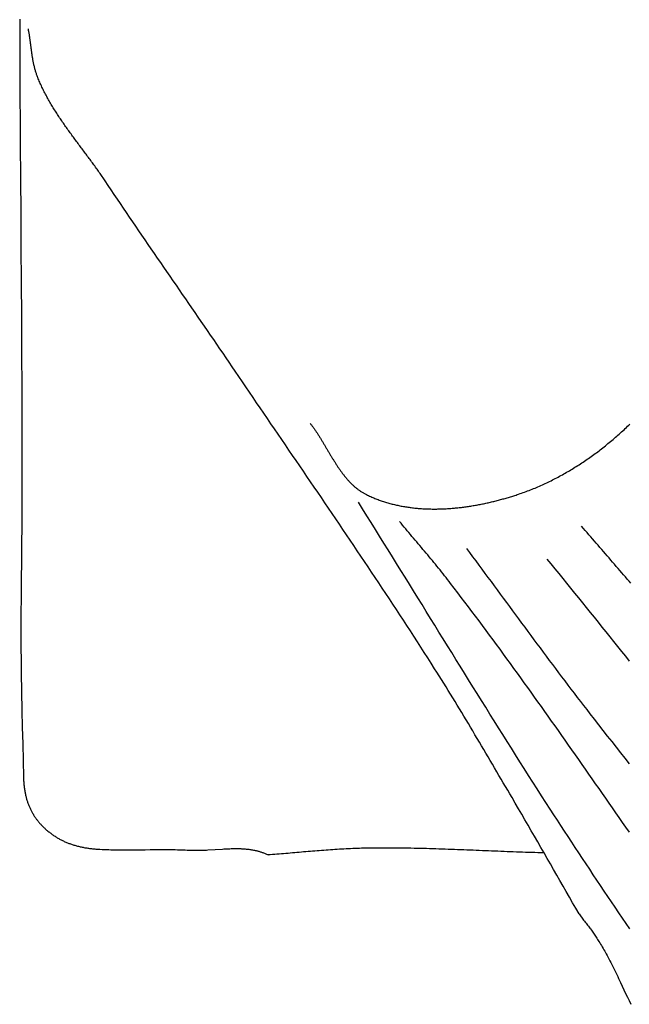
# Model space of a CAD drawing. Units: millimetres. Extents: x -55 to 159, y -111 to 111.
# Drawn here: x -55 to -10, y -74 to -1 of the extents above; entities that cross this region are included whole.
import ezdxf

# ---------------------------------------------------------------- set-up
doc = ezdxf.new("R2010")
doc.units = ezdxf.units.MM
doc.layers.add('Vector Layer 1', color=7, linetype='Continuous', lineweight=30)

msp = doc.modelspace()

# ---------------------------------------------------------------- linework, layer by layer
at = {"layer": 'Vector Layer 1', "color": 18, "lineweight": 30, "true_color": 0x000000}
for points in [[(-55.192, -0.633), (-55.191, -1.669), (-55.189, -2.705), (-55.186, -3.742), (-55.183, -4.778), (-55.179, -5.814), (-55.174, -6.85), (-55.168, -7.886), (-55.161, -8.923), (-55.154, -9.959), (-55.154, -9.959), (-55.135, -12.549), (-55.117, -15.139), (-55.099, -17.729), (-55.082, -20.319), (-55.066, -22.909), (-55.05, -25.499), (-55.05, -25.499), (-55.044, -26.456), (-55.04, -27.413), (-55.036, -28.37), (-55.033, -29.327), (-55.031, -30.284), (-55.029, -31.241), (-55.028, -32.198), (-55.028, -33.155), (-55.029, -34.111), (-55.03, -35.068), (-55.032, -36.025), (-55.035, -36.982), (-55.038, -37.939), (-55.038, -37.939), (-55.043, -38.82), (-55.049, -39.702), (-55.055, -40.583), (-55.062, -41.464), (-55.07, -42.346), (-55.079, -43.227), (-55.088, -44.108), (-55.098, -44.99), (-55.098, -44.99), (-55.1, -45.365), (-55.101, -45.74), (-55.102, -46.115), (-55.102, -46.49), (-55.101, -46.865), (-55.1, -47.241), (-55.098, -47.616), (-55.095, -47.991), (-55.092, -48.366), (-55.088, -48.741), (-55.083, -49.116), (-55.083, -49.116), (-55.076, -49.588), (-55.069, -50.059), (-55.062, -50.531), (-55.053, -51.002), (-55.044, -51.474), (-55.035, -51.945), (-55.025, -52.417), (-55.025, -52.417), (-54.996, -53.662), (-54.968, -54.907), (-54.938, -56.152), (-54.908, -57.398), (-54.908, -57.398), (-54.907, -57.47), (-54.905, -57.542), (-54.902, -57.614), (-54.898, -57.686), (-54.893, -57.758), (-54.888, -57.83), (-54.882, -57.901), (-54.875, -57.973), (-54.867, -58.045), (-54.859, -58.116), (-54.85, -58.188), (-54.84, -58.259), (-54.829, -58.33), (-54.817, -58.401), (-54.805, -58.472), (-54.792, -58.543), (-54.778, -58.614), (-54.764, -58.684), (-54.748, -58.755), (-54.732, -58.825), (-54.732, -58.825), (-54.718, -58.884), (-54.703, -58.942), (-54.687, -59.001), (-54.67, -59.059), (-54.653, -59.117), (-54.635, -59.175), (-54.616, -59.233), (-54.597, -59.29), (-54.577, -59.347), (-54.556, -59.404), (-54.535, -59.46), (-54.512, -59.516), (-54.489, -59.572), (-54.466, -59.627), (-54.442, -59.683), (-54.417, -59.737), (-54.391, -59.792), (-54.365, -59.846), (-54.338, -59.9), (-54.31, -59.954), (-54.281, -60.007), (-54.252, -60.06), (-54.223, -60.112), (-54.192, -60.164), (-54.161, -60.216), (-54.161, -60.216), (-54.129, -60.267), (-54.096, -60.318), (-54.062, -60.368), (-54.028, -60.418), (-53.994, -60.467), (-53.958, -60.516), (-53.922, -60.565), (-53.886, -60.613), (-53.849, -60.661), (-53.811, -60.708), (-53.773, -60.754), (-53.735, -60.8), (-53.695, -60.846), (-53.656, -60.891), (-53.615, -60.936), (-53.574, -60.98), (-53.533, -61.024), (-53.491, -61.067), (-53.449, -61.109), (-53.406, -61.151), (-53.362, -61.193), (-53.318, -61.234), (-53.318, -61.234), (-53.27, -61.278), (-53.221, -61.322), (-53.171, -61.366), (-53.121, -61.409), (-53.071, -61.451), (-53.02, -61.492), (-52.969, -61.533), (-52.917, -61.573), (-52.865, -61.613), (-52.812, -61.652), (-52.759, -61.69), (-52.706, -61.728), (-52.652, -61.765), (-52.597, -61.801), (-52.543, -61.837), (-52.488, -61.872), (-52.432, -61.907), (-52.377, -61.94), (-52.321, -61.973), (-52.264, -62.006), (-52.207, -62.038), (-52.15, -62.069), (-52.093, -62.099), (-52.035, -62.129), (-51.976, -62.158), (-51.918, -62.186), (-51.859, -62.214), (-51.8, -62.241), (-51.74, -62.267), (-51.68, -62.292), (-51.62, -62.317), (-51.56, -62.341), (-51.499, -62.365), (-51.438, -62.387), (-51.377, -62.409), (-51.315, -62.431), (-51.254, -62.451), (-51.192, -62.471), (-51.129, -62.49), (-51.129, -62.49), (-51.061, -62.51), (-50.993, -62.53), (-50.925, -62.549), (-50.857, -62.567), (-50.788, -62.585), (-50.719, -62.602), (-50.65, -62.618), (-50.581, -62.633), (-50.512, -62.648), (-50.443, -62.662), (-50.373, -62.676), (-50.304, -62.689), (-50.234, -62.701), (-50.164, -62.712), (-50.094, -62.723), (-50.024, -62.733), (-49.954, -62.742), (-49.954, -62.742), (-49.877, -62.752), (-49.8, -62.761), (-49.723, -62.769), (-49.646, -62.777), (-49.569, -62.784), (-49.492, -62.79), (-49.415, -62.795), (-49.338, -62.8), (-49.338, -62.8), (-49.174, -62.809), (-49.01, -62.817), (-48.846, -62.824), (-48.681, -62.83), (-48.517, -62.836), (-48.353, -62.841), (-48.188, -62.844), (-48.024, -62.848), (-47.86, -62.85), (-47.696, -62.851), (-47.531, -62.852), (-47.367, -62.852), (-47.202, -62.851), (-47.202, -62.851), (-46.846, -62.849), (-46.49, -62.846), (-46.133, -62.843), (-45.777, -62.839), (-45.421, -62.834), (-45.064, -62.828), (-45.064, -62.828), (-44.875, -62.826), (-44.686, -62.824), (-44.497, -62.824), (-44.308, -62.824), (-44.119, -62.825), (-43.929, -62.827), (-43.74, -62.829), (-43.551, -62.833), (-43.362, -62.837), (-43.362, -62.837), (-43.217, -62.841), (-43.072, -62.846), (-42.927, -62.852), (-42.782, -62.858), (-42.637, -62.865), (-42.492, -62.872), (-42.347, -62.88), (-42.347, -62.88), (-42.252, -62.883), (-42.156, -62.884), (-42.06, -62.885), (-41.965, -62.886), (-41.869, -62.885), (-41.773, -62.884), (-41.678, -62.883), (-41.582, -62.88), (-41.486, -62.877), (-41.391, -62.873), (-41.295, -62.869), (-41.2, -62.864), (-41.104, -62.858), (-41.104, -62.858), (-39.991, -62.79), (-39.991, -62.79), (-39.883, -62.783), (-39.775, -62.777), (-39.668, -62.772), (-39.56, -62.767), (-39.452, -62.763), (-39.345, -62.761), (-39.237, -62.759), (-39.129, -62.757), (-39.021, -62.757), (-38.914, -62.757), (-38.806, -62.758), (-38.698, -62.76), (-38.698, -62.76), (-38.629, -62.761), (-38.561, -62.764), (-38.492, -62.767), (-38.423, -62.77), (-38.355, -62.775), (-38.286, -62.781), (-38.218, -62.787), (-38.149, -62.794), (-38.081, -62.801), (-38.013, -62.81), (-37.945, -62.819), (-37.877, -62.829), (-37.809, -62.84), (-37.741, -62.852), (-37.673, -62.864), (-37.606, -62.878), (-37.539, -62.892), (-37.471, -62.906), (-37.471, -62.906), (-37.421, -62.919), (-37.372, -62.932), (-37.322, -62.945), (-37.273, -62.959), (-37.224, -62.974), (-37.175, -62.99), (-37.126, -63.006), (-37.078, -63.023), (-37.029, -63.04), (-36.981, -63.059), (-36.981, -63.059), (-36.575, -63.23)], [(-33.432, -30.888), (-33.397, -30.932), (-33.363, -30.976), (-33.33, -31.02), (-33.296, -31.065), (-33.263, -31.11), (-33.229, -31.155), (-33.196, -31.2), (-33.164, -31.246), (-33.131, -31.292), (-33.099, -31.338), (-33.066, -31.385), (-33.034, -31.431), (-33.003, -31.478), (-32.971, -31.525), (-32.939, -31.573), (-32.908, -31.62), (-32.877, -31.668), (-32.845, -31.716), (-32.814, -31.764), (-32.784, -31.812), (-32.753, -31.861), (-32.722, -31.909), (-32.692, -31.958), (-32.661, -32.007), (-32.631, -32.056), (-32.601, -32.105), (-32.571, -32.154), (-32.541, -32.203), (-32.511, -32.253), (-32.481, -32.302), (-32.451, -32.352), (-32.421, -32.401), (-32.391, -32.451), (-32.362, -32.501), (-32.332, -32.551), (-32.303, -32.601), (-32.273, -32.651), (-32.243, -32.701), (-32.214, -32.751), (-32.184, -32.801), (-32.155, -32.851), (-32.125, -32.901), (-32.096, -32.951), (-32.066, -33.001), (-32.037, -33.051), (-32.007, -33.101), (-31.978, -33.151), (-31.948, -33.2), (-31.918, -33.25), (-31.889, -33.3), (-31.859, -33.35), (-31.829, -33.399), (-31.799, -33.449), (-31.769, -33.498), (-31.739, -33.548), (-31.709, -33.597), (-31.679, -33.646), (-31.648, -33.695), (-31.618, -33.744), (-31.588, -33.792), (-31.557, -33.841), (-31.526, -33.889), (-31.495, -33.938), (-31.464, -33.986), (-31.433, -34.034), (-31.402, -34.081), (-31.371, -34.129), (-31.339, -34.176), (-31.307, -34.223), (-31.275, -34.27), (-31.243, -34.317), (-31.211, -34.363), (-31.179, -34.409), (-31.146, -34.455), (-31.113, -34.501), (-31.08, -34.546), (-31.047, -34.592), (-31.014, -34.636), (-30.98, -34.681), (-30.946, -34.725), (-30.912, -34.769), (-30.878, -34.813), (-30.843, -34.856), (-30.809, -34.9), (-30.774, -34.942), (-30.738, -34.985), (-30.703, -35.027), (-30.667, -35.068), (-30.631, -35.11), (-30.595, -35.151), (-30.558, -35.191), (-30.521, -35.231), (-30.484, -35.271), (-30.446, -35.311), (-30.408, -35.35), (-30.37, -35.388), (-30.332, -35.426), (-30.293, -35.464), (-30.254, -35.501), (-30.214, -35.538), (-30.174, -35.574), (-30.134, -35.61), (-30.094, -35.646), (-30.053, -35.681), (-30.012, -35.715), (-29.97, -35.749), (-29.928, -35.783), (-29.886, -35.816), (-29.843, -35.848), (-29.8, -35.88), (-29.756, -35.911), (-29.712, -35.942), (-29.668, -35.973), (-29.623, -36.002), (-29.577, -36.032), (-29.532, -36.06), (-29.486, -36.088), (-29.439, -36.116), (-29.392, -36.143), (-29.345, -36.169), (-29.297, -36.194), (-29.248, -36.219), (-29.199, -36.244), (-29.199, -36.244), (-29.123, -36.281), (-29.045, -36.318), (-28.968, -36.353), (-28.89, -36.389), (-28.812, -36.423), (-28.734, -36.457), (-28.655, -36.49), (-28.577, -36.522), (-28.497, -36.553), (-28.418, -36.584), (-28.338, -36.614), (-28.258, -36.644), (-28.178, -36.672), (-28.098, -36.701), (-28.017, -36.728), (-27.936, -36.755), (-27.855, -36.781), (-27.774, -36.806), (-27.692, -36.831), (-27.61, -36.855), (-27.528, -36.878), (-27.446, -36.901), (-27.363, -36.923), (-27.28, -36.945), (-27.197, -36.966), (-27.114, -36.986), (-27.031, -37.005), (-26.947, -37.024), (-26.864, -37.042), (-26.78, -37.06), (-26.696, -37.077), (-26.611, -37.094), (-26.527, -37.109), (-26.442, -37.125), (-26.358, -37.139), (-26.273, -37.153), (-26.188, -37.167), (-26.102, -37.18), (-26.017, -37.192), (-25.931, -37.203), (-25.846, -37.214), (-25.76, -37.225), (-25.674, -37.235), (-25.588, -37.244), (-25.502, -37.253), (-25.415, -37.261), (-25.329, -37.269), (-25.242, -37.276), (-25.156, -37.282), (-25.069, -37.288), (-24.982, -37.294), (-24.895, -37.299), (-24.808, -37.303), (-24.721, -37.307), (-24.634, -37.31), (-24.546, -37.313), (-24.459, -37.315), (-24.372, -37.317), (-24.284, -37.318), (-24.196, -37.319), (-24.109, -37.319), (-24.021, -37.319), (-23.933, -37.318), (-23.846, -37.317), (-23.758, -37.315), (-23.67, -37.313), (-23.582, -37.31), (-23.494, -37.307), (-23.406, -37.303), (-23.318, -37.299), (-23.23, -37.294), (-23.142, -37.289), (-23.054, -37.284), (-22.966, -37.277), (-22.878, -37.271), (-22.79, -37.264), (-22.702, -37.257), (-22.614, -37.249), (-22.526, -37.241), (-22.438, -37.232), (-22.35, -37.223), (-22.262, -37.213), (-22.174, -37.203), (-22.087, -37.193), (-21.999, -37.182), (-21.911, -37.171), (-21.823, -37.159), (-21.736, -37.147), (-21.648, -37.134), (-21.561, -37.121), (-21.473, -37.108), (-21.386, -37.095), (-21.298, -37.08), (-21.211, -37.066), (-21.124, -37.051), (-21.037, -37.036), (-20.95, -37.021), (-20.863, -37.005), (-20.776, -36.988), (-20.69, -36.972), (-20.603, -36.955), (-20.516, -36.937), (-20.43, -36.92), (-20.344, -36.901), (-20.258, -36.883), (-20.172, -36.864), (-20.086, -36.845), (-20, -36.826), (-19.915, -36.806), (-19.829, -36.786), (-19.744, -36.766), (-19.659, -36.745), (-19.574, -36.724), (-19.489, -36.703), (-19.404, -36.681), (-19.32, -36.659), (-19.235, -36.637), (-19.151, -36.614), (-19.067, -36.592), (-18.984, -36.568), (-18.9, -36.545), (-18.817, -36.521), (-18.733, -36.497), (-18.65, -36.473), (-18.568, -36.449), (-18.485, -36.424), (-18.403, -36.399), (-18.32, -36.374), (-18.239, -36.348), (-18.157, -36.323), (-18.075, -36.297), (-17.994, -36.27), (-17.913, -36.244), (-17.913, -36.244), (-17.801, -36.206), (-17.688, -36.168), (-17.576, -36.129), (-17.464, -36.09), (-17.352, -36.049), (-17.24, -36.008), (-17.129, -35.966), (-17.018, -35.923), (-16.907, -35.88), (-16.796, -35.836), (-16.685, -35.791), (-16.575, -35.745), (-16.465, -35.699), (-16.355, -35.652), (-16.245, -35.604), (-16.136, -35.556), (-16.026, -35.507), (-15.917, -35.457), (-15.809, -35.407), (-15.7, -35.355), (-15.592, -35.304), (-15.484, -35.251), (-15.376, -35.198), (-15.268, -35.144), (-15.161, -35.09), (-15.054, -35.034), (-14.947, -34.979), (-14.84, -34.922), (-14.734, -34.865), (-14.628, -34.807), (-14.522, -34.749), (-14.417, -34.69), (-14.312, -34.63), (-14.207, -34.57), (-14.102, -34.509), (-13.998, -34.448), (-13.894, -34.386), (-13.79, -34.323), (-13.686, -34.26), (-13.583, -34.196), (-13.48, -34.132), (-13.378, -34.067), (-13.275, -34.001), (-13.173, -33.935), (-13.071, -33.868), (-12.97, -33.801), (-12.869, -33.733), (-12.768, -33.664), (-12.668, -33.595), (-12.568, -33.526), (-12.468, -33.456), (-12.368, -33.385), (-12.269, -33.314), (-12.17, -33.242), (-12.072, -33.17), (-11.974, -33.098), (-11.876, -33.024), (-11.778, -32.951), (-11.681, -32.876), (-11.584, -32.802), (-11.488, -32.726), (-11.392, -32.651), (-11.296, -32.574), (-11.201, -32.498), (-11.106, -32.42), (-11.011, -32.343), (-10.917, -32.265), (-10.823, -32.186), (-10.729, -32.107), (-10.636, -32.027), (-10.543, -31.947), (-10.451, -31.867), (-10.359, -31.786), (-10.267, -31.705), (-10.176, -31.623), (-10.085, -31.541), (-9.994, -31.458), (-9.904, -31.375), (-9.815, -31.292), (-9.725, -31.208), (-9.637, -31.123), (-9.548, -31.039), (-9.46, -30.954)], [(-9.506, -61.524), (-9.759, -61.161), (-10.011, -60.799), (-10.263, -60.436), (-10.515, -60.073), (-10.767, -59.711), (-11.02, -59.348), (-11.272, -58.986), (-11.525, -58.623), (-11.777, -58.261), (-12.03, -57.899), (-12.283, -57.537), (-12.536, -57.174), (-12.789, -56.813), (-13.042, -56.451), (-13.295, -56.089), (-13.549, -55.728), (-13.803, -55.366), (-14.057, -55.005), (-14.311, -54.644), (-14.565, -54.283), (-14.82, -53.922), (-15.075, -53.562), (-15.33, -53.202), (-15.586, -52.842), (-15.841, -52.482), (-16.097, -52.122), (-16.354, -51.763), (-16.611, -51.404), (-16.868, -51.045), (-17.125, -50.686), (-17.383, -50.328), (-17.641, -49.97), (-17.899, -49.613), (-18.158, -49.255), (-18.418, -48.898), (-18.677, -48.541), (-18.937, -48.185), (-19.198, -47.829), (-19.459, -47.474), (-19.721, -47.118), (-19.983, -46.763), (-20.245, -46.409), (-20.508, -46.055), (-20.772, -45.701), (-21.036, -45.348), (-21.3, -44.995), (-21.565, -44.643), (-21.831, -44.291), (-22.097, -43.939), (-22.364, -43.588), (-22.632, -43.238), (-22.9, -42.888), (-22.9, -42.888), (-23.011, -42.743), (-23.123, -42.599), (-23.236, -42.456), (-23.349, -42.312), (-23.462, -42.17), (-23.576, -42.027), (-23.691, -41.885), (-23.806, -41.744), (-23.921, -41.602), (-24.036, -41.461), (-24.152, -41.32), (-24.268, -41.18), (-24.385, -41.04), (-24.501, -40.9), (-24.618, -40.76), (-24.735, -40.62), (-24.853, -40.48), (-24.97, -40.341), (-25.088, -40.202), (-25.205, -40.062), (-25.323, -39.923), (-25.44, -39.784), (-25.558, -39.645), (-25.676, -39.505), (-25.793, -39.366), (-25.911, -39.227), (-26.028, -39.087), (-26.145, -38.948), (-26.262, -38.808), (-26.379, -38.668), (-26.496, -38.528), (-26.613, -38.388), (-26.729, -38.247)], [(-15.896, -63.079), (-16.125, -63.073), (-16.355, -63.066), (-16.585, -63.06), (-16.815, -63.053), (-17.046, -63.045), (-17.276, -63.038), (-17.507, -63.03), (-17.738, -63.022), (-17.969, -63.014), (-18.201, -63.005), (-18.432, -62.996), (-18.664, -62.988), (-18.896, -62.979), (-19.128, -62.969), (-19.36, -62.96), (-19.592, -62.951), (-19.824, -62.941), (-20.056, -62.932), (-20.289, -62.923), (-20.521, -62.913), (-20.754, -62.904), (-20.987, -62.894), (-21.219, -62.885), (-21.452, -62.875), (-21.685, -62.866), (-21.918, -62.857), (-22.151, -62.848), (-22.384, -62.839), (-22.617, -62.83), (-22.85, -62.821), (-23.083, -62.813), (-23.315, -62.805), (-23.548, -62.797), (-23.781, -62.789), (-24.014, -62.782), (-24.247, -62.774), (-24.48, -62.768), (-24.712, -62.761), (-24.945, -62.755), (-25.177, -62.749), (-25.41, -62.744), (-25.642, -62.739), (-25.875, -62.734), (-26.107, -62.73), (-26.339, -62.726), (-26.571, -62.723), (-26.802, -62.721), (-27.034, -62.718), (-27.266, -62.717), (-27.497, -62.716), (-27.728, -62.715), (-27.959, -62.715), (-28.19, -62.716), (-28.421, -62.718), (-28.651, -62.72), (-28.881, -62.722), (-29.111, -62.726), (-29.341, -62.73), (-29.571, -62.735), (-29.571, -62.735), (-29.736, -62.739), (-29.902, -62.744), (-30.068, -62.749), (-30.234, -62.755), (-30.4, -62.762), (-30.567, -62.77), (-30.733, -62.778), (-30.9, -62.787), (-31.067, -62.796), (-31.234, -62.806), (-31.401, -62.816), (-31.568, -62.827), (-31.735, -62.838), (-31.902, -62.85), (-32.07, -62.862), (-32.237, -62.874), (-32.405, -62.887), (-32.572, -62.9), (-32.74, -62.913), (-32.907, -62.927), (-33.075, -62.941), (-33.242, -62.954), (-33.409, -62.969), (-33.577, -62.983), (-33.744, -62.997), (-33.912, -63.011), (-34.079, -63.026), (-34.246, -63.04), (-34.413, -63.055), (-34.58, -63.069), (-34.747, -63.084), (-34.914, -63.098), (-35.081, -63.112), (-35.248, -63.126), (-35.414, -63.14), (-35.58, -63.154), (-35.747, -63.167), (-35.913, -63.18), (-36.078, -63.193), (-36.244, -63.206), (-36.409, -63.218), (-36.575, -63.23)], [(-13.275, -67.642), (-12.931, -68.124), (-12.931, -68.124), (-12.871, -68.195), (-12.811, -68.266), (-12.751, -68.338), (-12.692, -68.41), (-12.634, -68.483), (-12.576, -68.557), (-12.519, -68.63), (-12.463, -68.705), (-12.407, -68.779), (-12.352, -68.855), (-12.297, -68.93), (-12.243, -69.007), (-12.19, -69.083), (-12.137, -69.161), (-12.085, -69.238), (-12.034, -69.316), (-11.983, -69.395), (-11.933, -69.474), (-11.883, -69.554), (-11.834, -69.633), (-11.786, -69.714), (-11.786, -69.714), (-11.722, -69.816), (-11.658, -69.919), (-11.595, -70.023), (-11.533, -70.126), (-11.471, -70.231), (-11.41, -70.335), (-11.35, -70.44), (-11.29, -70.546), (-11.232, -70.652), (-11.173, -70.758), (-11.116, -70.865), (-11.116, -70.865), (-11.039, -71.01), (-10.963, -71.155), (-10.887, -71.301), (-10.813, -71.447), (-10.738, -71.594), (-10.665, -71.741), (-10.592, -71.888), (-10.519, -72.035), (-10.448, -72.183), (-10.376, -72.331), (-10.306, -72.48), (-10.236, -72.629), (-10.167, -72.778), (-10.167, -72.778), (-10.039, -73.052), (-9.911, -73.327), (-9.782, -73.601), (-9.653, -73.874), (-9.523, -74.148), (-9.393, -74.421)]]:
    msp.add_lwpolyline(points, dxfattribs=at)
at = {"layer": 'Vector Layer 1', "color": 18, "lineweight": 30, "true_color": 0x000000, "extrusion": (0, 0, -1)}
for points in [[(13.275, -67.642), (13.514, -67.228), (13.753, -66.813), (13.991, -66.398), (14.23, -65.983), (14.468, -65.568), (14.706, -65.153), (14.943, -64.738), (15.181, -64.323), (15.419, -63.908), (15.657, -63.493), (15.896, -63.078), (16.134, -62.663), (16.373, -62.249), (16.612, -61.834), (16.851, -61.42), (17.091, -61.006), (17.331, -60.592), (17.571, -60.179), (17.812, -59.766), (18.054, -59.353), (18.296, -58.941), (18.296, -58.941), (18.46, -58.663), (18.623, -58.385), (18.786, -58.108), (18.949, -57.83), (19.112, -57.552), (19.275, -57.274), (19.438, -56.997), (19.601, -56.719), (19.764, -56.441), (19.928, -56.164), (20.091, -55.886), (20.254, -55.608), (20.418, -55.331), (20.582, -55.054), (20.746, -54.777), (20.91, -54.499), (21.074, -54.223), (21.239, -53.946), (21.404, -53.669), (21.569, -53.393), (21.734, -53.117), (21.9, -52.841), (22.066, -52.565), (22.233, -52.289), (22.4, -52.014), (22.567, -51.739), (22.735, -51.465), (22.903, -51.19), (23.072, -50.916), (23.241, -50.643), (23.411, -50.369), (23.581, -50.096), (23.752, -49.824), (23.924, -49.551), (24.096, -49.28), (24.096, -49.28), (24.353, -48.875), (24.611, -48.471), (24.87, -48.067), (25.129, -47.663), (25.39, -47.259), (25.65, -46.856), (25.912, -46.453), (26.173, -46.051), (26.436, -45.648), (26.699, -45.246), (26.963, -44.845), (27.227, -44.443), (27.491, -44.042), (27.756, -43.641), (28.022, -43.24), (28.288, -42.84), (28.554, -42.44), (28.821, -42.04), (29.088, -41.64), (29.355, -41.24), (29.623, -40.841), (29.891, -40.442), (30.159, -40.043), (30.428, -39.645), (30.696, -39.247), (30.965, -38.849), (31.235, -38.451), (31.504, -38.053), (31.774, -37.656), (32.043, -37.259), (32.313, -36.862), (32.583, -36.465), (32.853, -36.068), (33.123, -35.672), (33.393, -35.276), (33.663, -34.88), (33.933, -34.484), (34.204, -34.088), (34.474, -33.693), (34.744, -33.298), (35.013, -32.903), (35.283, -32.508), (35.553, -32.113), (35.822, -31.719), (36.092, -31.324), (36.361, -30.93), (36.63, -30.536), (36.898, -30.142), (37.167, -29.748), (37.435, -29.355), (37.703, -28.961), (37.97, -28.568), (38.238, -28.175), (38.505, -27.782), (38.771, -27.389), (39.037, -26.996), (39.037, -26.996), (39.266, -26.659), (39.495, -26.322), (39.725, -25.984), (39.955, -25.646), (40.186, -25.308), (40.417, -24.97), (40.649, -24.631), (40.881, -24.293), (41.114, -23.954), (41.347, -23.615), (41.58, -23.276), (41.813, -22.936), (42.047, -22.597), (42.281, -22.257), (42.515, -21.918), (42.75, -21.578), (42.984, -21.238), (43.218, -20.898), (43.453, -20.558), (43.688, -20.218), (43.922, -19.878), (44.157, -19.538), (44.391, -19.198), (44.625, -18.858), (44.859, -18.518), (45.093, -18.177), (45.327, -17.837), (45.561, -17.497), (45.794, -17.157), (46.027, -16.817), (46.259, -16.477), (46.491, -16.137), (46.723, -15.797), (46.954, -15.457), (47.185, -15.118), (47.416, -14.778), (47.645, -14.439), (47.874, -14.099), (48.103, -13.76), (48.331, -13.421), (48.558, -13.082), (48.785, -12.744), (48.785, -12.744), (48.839, -12.663), (48.894, -12.582), (48.948, -12.501), (49.004, -12.42), (49.059, -12.34), (49.115, -12.259), (49.171, -12.179), (49.228, -12.099), (49.284, -12.019), (49.341, -11.939), (49.398, -11.858), (49.456, -11.779), (49.513, -11.699), (49.571, -11.619), (49.629, -11.539), (49.687, -11.459), (49.746, -11.379), (49.804, -11.3), (49.863, -11.22), (49.922, -11.14), (49.98, -11.061), (50.039, -10.981), (50.098, -10.902), (50.158, -10.822), (50.217, -10.743), (50.276, -10.663), (50.336, -10.583), (50.395, -10.504), (50.454, -10.424), (50.514, -10.345), (50.573, -10.265), (50.633, -10.185), (50.692, -10.106), (50.752, -10.026), (50.811, -9.946), (50.871, -9.866), (50.93, -9.786), (50.989, -9.706), (51.048, -9.626), (51.107, -9.546), (51.166, -9.466), (51.225, -9.386), (51.284, -9.306), (51.342, -9.225), (51.401, -9.145), (51.459, -9.064), (51.517, -8.984), (51.575, -8.903), (51.632, -8.822), (51.69, -8.741), (51.747, -8.66), (51.804, -8.579), (51.861, -8.497), (51.917, -8.416), (51.974, -8.334), (52.03, -8.252), (52.085, -8.17), (52.141, -8.088), (52.196, -8.006), (52.25, -7.924), (52.305, -7.841), (52.359, -7.758), (52.413, -7.675), (52.466, -7.592), (52.519, -7.509), (52.572, -7.425), (52.624, -7.342), (52.676, -7.258), (52.727, -7.174), (52.778, -7.09), (52.828, -7.005), (52.878, -6.92), (52.928, -6.835), (52.977, -6.75), (53.025, -6.665), (53.073, -6.579), (53.121, -6.493), (53.168, -6.407), (53.214, -6.321), (53.26, -6.234), (53.306, -6.147), (53.35, -6.06), (53.395, -5.973), (53.438, -5.885), (53.481, -5.797), (53.524, -5.709), (53.565, -5.62), (53.607, -5.531), (53.647, -5.442), (53.687, -5.353), (53.726, -5.263), (53.764, -5.173), (53.802, -5.082), (53.839, -4.992), (53.839, -4.992), (53.861, -4.935), (53.883, -4.878), (53.904, -4.821), (53.924, -4.763), (53.944, -4.706), (53.963, -4.648), (53.982, -4.59), (53.999, -4.531), (54.016, -4.473), (54.033, -4.414), (54.049, -4.354), (54.065, -4.295), (54.08, -4.236), (54.094, -4.176), (54.108, -4.116), (54.122, -4.056), (54.135, -3.996), (54.148, -3.935), (54.16, -3.875), (54.172, -3.814), (54.184, -3.753), (54.195, -3.692), (54.206, -3.631), (54.216, -3.57), (54.227, -3.508), (54.237, -3.447), (54.246, -3.386), (54.256, -3.324), (54.265, -3.262), (54.274, -3.201), (54.283, -3.139), (54.292, -3.077), (54.3, -3.015), (54.309, -2.953), (54.317, -2.891), (54.325, -2.829), (54.333, -2.767), (54.341, -2.705), (54.35, -2.643), (54.358, -2.581), (54.366, -2.519), (54.374, -2.457), (54.382, -2.395), (54.39, -2.334), (54.398, -2.272), (54.406, -2.21), (54.415, -2.148), (54.423, -2.087), (54.432, -2.025), (54.441, -1.964), (54.45, -1.903), (54.459, -1.841), (54.468, -1.78), (54.478, -1.719), (54.488, -1.658), (54.498, -1.598), (54.508, -1.537), (54.519, -1.477), (54.53, -1.417), (54.541, -1.357)], [(9.479, -68.776), (9.753, -68.371), (10.026, -67.965), (10.299, -67.56), (10.572, -67.154), (10.845, -66.748), (11.118, -66.342), (11.39, -65.935), (11.662, -65.529), (11.934, -65.122), (12.206, -64.715), (12.477, -64.308), (12.747, -63.9), (13.018, -63.492), (13.288, -63.084), (13.557, -62.676), (13.826, -62.267), (14.095, -61.858), (14.363, -61.449), (14.63, -61.039), (14.897, -60.629), (15.163, -60.218), (15.429, -59.807), (15.429, -59.807), (15.755, -59.301), (16.081, -58.794), (16.407, -58.286), (16.731, -57.778), (17.055, -57.27), (17.379, -56.761), (17.702, -56.252), (18.025, -55.743), (18.347, -55.233), (18.668, -54.724), (18.99, -54.213), (19.311, -53.703), (19.631, -53.192), (19.951, -52.681), (20.271, -52.17), (20.59, -51.658), (20.909, -51.147), (21.228, -50.635), (21.547, -50.123), (21.865, -49.611), (22.183, -49.098), (22.501, -48.586), (22.819, -48.073), (23.137, -47.561), (23.454, -47.048), (23.772, -46.535), (24.089, -46.022), (24.406, -45.509), (24.723, -44.996), (25.041, -44.483), (25.358, -43.97), (25.675, -43.457), (25.992, -42.944), (26.31, -42.432), (26.627, -41.919), (26.945, -41.406), (27.262, -40.893), (27.58, -40.381), (27.898, -39.868), (28.216, -39.356), (28.534, -38.844), (28.853, -38.332), (29.172, -37.82), (29.491, -37.308), (29.81, -36.797)], [(9.389, -42.884), (9.526, -42.726), (9.663, -42.568), (9.8, -42.41), (9.937, -42.252), (10.074, -42.094), (10.211, -41.936), (10.348, -41.777), (10.484, -41.619), (10.621, -41.46), (10.757, -41.302), (10.893, -41.143), (11.03, -40.985), (11.166, -40.826), (11.303, -40.667), (11.439, -40.509), (11.576, -40.35), (11.713, -40.192), (11.849, -40.034), (11.986, -39.876), (12.123, -39.718), (12.26, -39.56), (12.398, -39.402), (12.535, -39.244), (12.673, -39.087), (12.811, -38.93), (12.949, -38.773), (13.087, -38.616)], [(9.487, -56.401), (9.817, -55.987), (10.147, -55.571), (10.476, -55.156), (10.805, -54.74), (11.133, -54.323), (11.461, -53.906), (11.788, -53.489), (12.115, -53.071), (12.441, -52.653), (12.441, -52.653), (12.677, -52.348), (12.914, -52.043), (13.149, -51.737), (13.384, -51.431), (13.619, -51.124), (13.853, -50.817), (14.087, -50.51), (14.32, -50.202), (14.553, -49.894), (14.785, -49.586), (15.017, -49.277), (15.249, -48.969), (15.48, -48.659), (15.711, -48.35), (15.942, -48.04), (16.173, -47.73), (16.403, -47.42), (16.633, -47.11), (16.863, -46.8), (17.093, -46.489), (17.322, -46.179), (17.552, -45.868), (17.781, -45.557), (18.01, -45.246), (18.24, -44.935), (18.469, -44.624), (18.698, -44.313), (18.927, -44.002), (19.156, -43.691), (19.386, -43.38), (19.615, -43.069), (19.844, -42.759), (20.074, -42.448), (20.304, -42.137), (20.533, -41.827), (20.763, -41.517), (20.994, -41.207), (21.224, -40.897), (21.455, -40.587), (21.686, -40.277)], [(9.487, -48.714), (9.779, -48.348), (10.072, -47.983), (10.364, -47.618), (10.656, -47.253), (10.949, -46.889), (11.242, -46.524), (11.535, -46.159), (11.828, -45.795), (12.121, -45.431), (12.414, -45.066), (12.708, -44.702), (13.001, -44.339), (13.295, -43.975), (13.589, -43.612), (13.884, -43.248), (14.178, -42.885), (14.473, -42.523), (14.768, -42.16), (15.063, -41.798), (15.359, -41.436), (15.655, -41.074)]]:
    msp.add_lwpolyline(points, dxfattribs=at)

doc.saveas('drawing.dxf')
